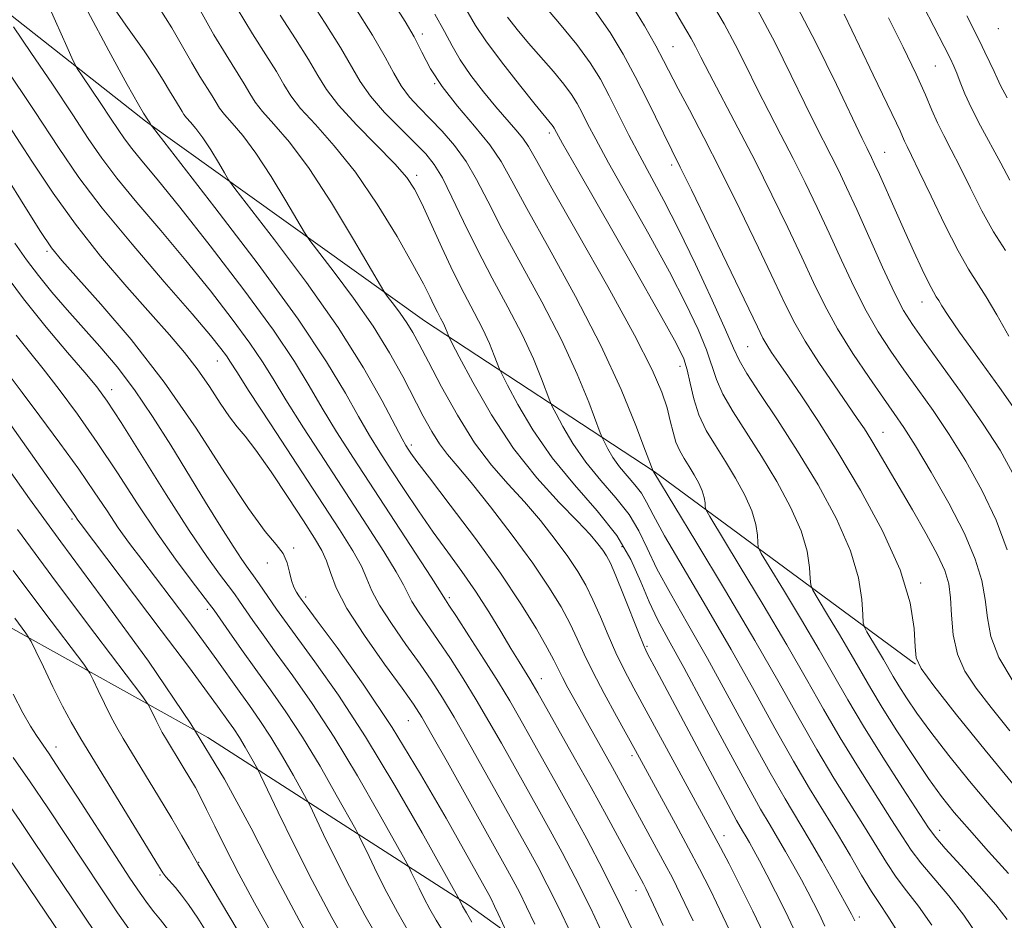
# Model space of a CAD drawing. Extents: x 2087300 to 2090200, y 307300 to 310200.
# Drawn here: x 2089673 to 2089835, y 309213 to 309361 of the extents above; entities that cross this region are included whole.
import ezdxf

# ---------------------------------------------------------------- set-up
doc = ezdxf.new("R2010")
doc.units = 0
doc.header["$MEASUREMENT"] = 0
for name, color, linetype, lineweight in [('BREAKLINE DTM HARD', 7, 'Continuous', 0), ('CONTOUR INDEX', 41, 'Continuous', 13), ('CONTOUR INTERMEDIATE', 44, 'Continuous', 0), ('SPOT ELEVATION DTM', 2, 'Continuous', 13)]:
    doc.layers.add(name, color=color, linetype=linetype, lineweight=lineweight)

msp = doc.modelspace()

# ---------------------------------------------------------------- linework, layer by layer
at = {"layer": 'BREAKLINE DTM HARD'}
for points in [[(2089820.37, 309255.21, 1073.98), (2089777.26, 309286.99, 1064.05), (2089739.4, 309311.81, 1055.04), (2089693.38, 309344.74, 1047.84), (2089653.76, 309375.94, 1041.51), (2089628.72, 309391.53, 1039.01), (2089601.93, 309408.26, 1040.46), (2089570.46, 309436.02, 1037.15), (2089543.04, 309465.53, 1032.1), (2089514.44, 309499.69, 1026.58), (2089501.03, 309511.25, 1020.08)], [(2089834.14, 309151.87, 1057.19), (2089791.61, 309183.07, 1047.84), (2089746.76, 309215.42, 1036.4), (2089703.66, 309243.13, 1026), (2089637.3, 309280.04, 1012.41), (2089583.17, 309305.96, 1002.59), (2089541.86, 309325.54, 996.38)]]:
    msp.add_polyline3d(points, dxfattribs=at)
at = {"layer": 'CONTOUR INDEX', "flags": 128}
for points, elevation in [([(2089686.908, 309365.273), (2089690.139, 309360.577), (2089693.138, 309356.355), (2089695.207, 309353.287), (2089696.49, 309351.207), (2089697.338, 309349.743), (2089698.042, 309348.578), (2089699.096, 309346.903), (2089699.422, 309346.342), (2089699.726, 309345.85), (2089700.15, 309345.302), (2089700.808, 309344.572), (2089701.711, 309343.523), (2089702.841, 309342.014), (2089704.144, 309340.013), (2089705.414, 309337.909), (2089706.409, 309336.203), (2089707.078, 309335.101), (2089708.133, 309333.653), (2089714.683, 309325.165), (2089719.947, 309318.123), (2089725.14, 309310.734), (2089729.332, 309304.081), (2089732.418, 309298.626), (2089735.71, 309292.374), (2089736.335, 309291.253), (2089736.695, 309290.68), (2089737.14, 309290.024), (2089738.146, 309288.648), (2089740.218, 309285.918), (2089743.642, 309281.455), (2089747.821, 309275.921), (2089751.937, 309270.236), (2089755.318, 309265.189), (2089757.87, 309261.042), (2089759.646, 309257.925), (2089760.747, 309255.858), (2089762.145, 309253.041), (2089763.066, 309251.305), (2089764.253, 309249.15), (2089770.417, 309238.166), (2089771.734, 309235.782), (2089779.061, 309222.281), (2089780.288, 309219.97), (2089781.655, 309217.226), (2089783.695, 309212.91)], 1050), ([(2089720.153, 309365.35), (2089723.04, 309360.921), (2089725.561, 309356.914), (2089728.812, 309351.267), (2089730.505, 309348.848), (2089732.828, 309346.191), (2089735.443, 309343.512), (2089737.832, 309341.163), (2089739.62, 309339.342), (2089741.01, 309337.612), (2089742.351, 309335.379), (2089743.936, 309332.196), (2089745.835, 309328.199), (2089748.065, 309323.669), (2089750.592, 309318.884), (2089753.171, 309314.101), (2089755.507, 309309.573), (2089757.36, 309305.548), (2089758.709, 309302.257), (2089760.08, 309298.612), (2089760.472, 309297.726), (2089761.1, 309296.503), (2089762.234, 309294.381), (2089763.886, 309291.579), (2089765.999, 309288.511), (2089768.466, 309285.521), (2089770.969, 309282.663), (2089773.137, 309279.917), (2089774.742, 309277.22), (2089776.115, 309274.329), (2089777.729, 309270.957), (2089779.959, 309266.856), (2089782.782, 309261.94), (2089786.076, 309256.167), (2089789.674, 309249.641), (2089793.242, 309243.075), (2089796.4, 309237.333), (2089798.891, 309233.007), (2089802.878, 309226.39), (2089804.947, 309222.818), (2089806.928, 309219.302), (2089809.848, 309214.013), (2089810.406, 309212.897)], 1060), ([(2089786.917, 309364.047), (2089788.827, 309360.802), (2089790.657, 309357.37), (2089792.45, 309353.789), (2089794.283, 309350.1), (2089796.21, 309346.337), (2089798.204, 309342.507), (2089800.214, 309338.606), (2089802.203, 309334.625), (2089804.18, 309330.526), (2089806.167, 309326.267), (2089808.181, 309321.854), (2089810.209, 309317.506), (2089812.234, 309313.492), (2089814.251, 309309.994), (2089816.31, 309306.839), (2089818.474, 309303.767), (2089820.795, 309300.54), (2089823.281, 309297.017), (2089825.925, 309293.082), (2089828.683, 309288.667), (2089831.352, 309283.902), (2089833.69, 309278.964), (2089835.506, 309274.059)], 1080), ([(2089821.724, 309363.672), (2089825.127, 309357.078), (2089826.124, 309355.119), (2089826.732, 309353.833), (2089827.2, 309352.679), (2089827.757, 309351.202), (2089828.536, 309349.278), (2089829.647, 309346.868), (2089831.14, 309343.987), (2089834.487, 309337.805), (2089835.945, 309335.002)], 1090), ([(2089753.083, 309361.869), (2089754.682, 309359.875), (2089756.579, 309357.617), (2089760.666, 309352.922), (2089762.392, 309350.848), (2089763.658, 309349.135), (2089764.592, 309347.634), (2089765.402, 309346.123), (2089766.315, 309344.332), (2089767.655, 309341.773), (2089769.769, 309337.904), (2089776.392, 309326.118), (2089779.789, 309319.918), (2089782.512, 309314.649), (2089784.523, 309310.39), (2089785.902, 309307.038), (2089787.553, 309302.156), (2089788.62, 309299.744), (2089790.309, 309296.816), (2089794.985, 309289.497), (2089797.51, 309285.326), (2089799.793, 309281.127), (2089801.532, 309277.209), (2089802.52, 309273.847), (2089802.933, 309271.187), (2089803.043, 309269.344), (2089803.122, 309268.287), (2089803.453, 309267.403), (2089804.319, 309265.934), (2089805.886, 309263.359), (2089807.853, 309260.097), (2089809.801, 309256.803), (2089813.015, 309251.196), (2089814.89, 309248.068), (2089817.307, 309244.239), (2089819.993, 309240.141), (2089822.544, 309236.392), (2089824.702, 309233.406), (2089826.793, 309230.775), (2089829.285, 309227.887), (2089832.449, 309224.357), (2089835.752, 309220.703)], 1070), ([(2089670.766, 309344.09), (2089674.62, 309338.158), (2089678.135, 309332.865), (2089681.812, 309327.754), (2089685.982, 309322.515), (2089690.287, 309317.451), (2089694.198, 309313.013), (2089697.322, 309309.501), (2089699.805, 309306.612), (2089701.93, 309303.891), (2089703.916, 309301.024), (2089705.728, 309298.255), (2089707.267, 309295.974), (2089708.521, 309294.365), (2089709.824, 309292.813), (2089711.596, 309290.502), (2089714.091, 309286.913), (2089716.897, 309282.705), (2089719.436, 309278.835), (2089721.263, 309276.016), (2089722.461, 309273.987), (2089723.248, 309272.245), (2089723.888, 309270.312), (2089724.84, 309267.815), (2089726.612, 309264.404), (2089729.481, 309259.957), (2089732.802, 309255.245), (2089735.699, 309251.265), (2089737.577, 309248.639), (2089738.956, 309246.492), (2089740.637, 309243.575), (2089743.176, 309239.053), (2089753.101, 309221.277), (2089754.042, 309219.554), (2089755.056, 309217.615), (2089756.235, 309215.237), (2089757.609, 309212.34)], 1040), ([(2089670.925, 309302.887), (2089673.06, 309299.989), (2089675.975, 309296.087), (2089679.261, 309291.664), (2089682.386, 309287.348), (2089684.942, 309283.636), (2089687.037, 309280.483), (2089688.904, 309277.706), (2089690.759, 309275.115), (2089692.755, 309272.467), (2089695.024, 309269.508), (2089697.631, 309266.085), (2089700.365, 309262.455), (2089702.945, 309258.971), (2089705.161, 309255.911), (2089708.822, 309250.773), (2089710.521, 309248.418), (2089712.25, 309245.955), (2089714.074, 309243.167), (2089715.999, 309239.974), (2089717.795, 309236.846), (2089719.961, 309232.955), (2089720.522, 309231.859), (2089722.761, 309227.166), (2089724.728, 309223.131), (2089727.042, 309218.561), (2089729.559, 309213.859), (2089732.316, 309209.033)], 1030), ([(2089671.821, 309262.786), (2089673.645, 309260.346), (2089674.552, 309258.944), (2089675.319, 309257.38), (2089676.545, 309254.771), (2089678.104, 309251.511), (2089679.692, 309248.315), (2089681.128, 309245.638), (2089682.727, 309242.909), (2089695.522, 309221.967), (2089696.27, 309220.799), (2089696.754, 309220.179), (2089698.309, 309218.381), (2089699.332, 309217.127), (2089700.482, 309215.589), (2089702.006, 309213.327), (2089704.217, 309209.807)], 1020)]:
    msp.add_lwpolyline(points, dxfattribs=dict(at, elevation=elevation))
at = {"layer": 'CONTOUR INTERMEDIATE', "flags": 128}
for points, elevation in [([(2089676.401, 309366.122), (2089678.565, 309361.207), (2089680.403, 309357.079), (2089681.471, 309354.719), (2089682.13, 309353.456), (2089682.947, 309352.208), (2089686.021, 309347.653), (2089687.628, 309345.244), (2089688.862, 309343.37), (2089689.922, 309341.822), (2089691.125, 309340.231), (2089692.8, 309338.191), (2089695.309, 309335.163), (2089699.022, 309330.574), (2089704.066, 309324.166), (2089709.584, 309316.956), (2089714.476, 309310.277), (2089717.941, 309305.119), (2089720.382, 309301.084), (2089722.504, 309297.433), (2089724.896, 309293.53), (2089727.693, 309289.166), (2089740.5, 309269.576), (2089741.956, 309267.311), (2089742.88, 309265.814), (2089743.44, 309264.968), (2089744.666, 309263.092), (2089746.723, 309259.915), (2089749.209, 309256.032), (2089751.585, 309252.251), (2089753.462, 309249.15), (2089755.061, 309246.386), (2089761.182, 309235.506), (2089763.668, 309231.039), (2089766.178, 309226.445), (2089768.883, 309221.274), (2089772.027, 309214.933), (2089775.689, 309207.207)], 1046), ([(2089734.55, 309363.765), (2089736.232, 309361.167), (2089737.674, 309358.669), (2089738.969, 309356.116), (2089740.4, 309353.402), (2089742.301, 309350.439), (2089744.855, 309347.197), (2089747.658, 309343.904), (2089750.161, 309340.849), (2089752.032, 309338.112), (2089753.823, 309334.934), (2089756.306, 309330.349), (2089759.988, 309323.734), (2089764.323, 309315.842), (2089768.497, 309307.77), (2089771.844, 309300.499), (2089774.281, 309294.552), (2089775.867, 309290.339), (2089777.095, 309287.047), (2089777.209, 309286.903), (2089784.181, 309275.435), (2089789.063, 309267.336), (2089793.903, 309259.148), (2089797.9, 309252.151), (2089801.181, 309246.285), (2089804.103, 309241.157), (2089806.941, 309236.453), (2089811.976, 309228.421), (2089815.583, 309222.5), (2089817.189, 309220.098), (2089818.919, 309217.837), (2089820.861, 309215.341), (2089823.079, 309212.189)], 1064), ([(2089745.631, 309364.322), (2089747.812, 309360.536), (2089749.495, 309358.013), (2089752.098, 309354.528), (2089755.073, 309350.726), (2089757.654, 309347.504), (2089760.415, 309344.133), (2089760.626, 309343.848), (2089760.782, 309343.597), (2089761.18, 309342.855), (2089762.177, 309341.082), (2089764.629, 309336.784), (2089773.93, 309320.551), (2089778.297, 309312.887), (2089780.936, 309308.14), (2089782.187, 309305.553), (2089782.745, 309303.725), (2089783.21, 309301.536), (2089783.807, 309298.978), (2089784.668, 309296.321), (2089785.884, 309293.769), (2089787.376, 309291.257), (2089789.027, 309288.655), (2089790.703, 309285.885), (2089792.219, 309283.098), (2089793.373, 309280.497), (2089794.029, 309278.265), (2089794.304, 309276.499), (2089794.376, 309275.275), (2089794.467, 309274.511), (2089794.954, 309273.486), (2089796.253, 309271.323), (2089798.608, 309267.454), (2089801.563, 309262.553), (2089804.49, 309257.604), (2089809.222, 309249.328), (2089811.807, 309244.982), (2089814.985, 309239.91), (2089818.256, 309234.827), (2089822.551, 309228.239), (2089823.729, 309226.635), (2089825.309, 309224.821), (2089827.871, 309222.016), (2089830.912, 309218.664), (2089833.662, 309215.518), (2089835.538, 309213.145)], 1068), ([(2089758.568, 309364.472), (2089761.666, 309360.861), (2089764.552, 309357.361), (2089766.743, 309354.364), (2089768.41, 309351.663), (2089769.887, 309348.901), (2089773.134, 309342.463), (2089774.909, 309339.025), (2089778.854, 309331.684), (2089781.281, 309326.949), (2089784.088, 309321.158), (2089786.858, 309315.227), (2089789.059, 309310.352), (2089790.368, 309307.325), (2089791.298, 309305.334), (2089792.572, 309303.167), (2089794.735, 309299.863), (2089797.635, 309295.483), (2089800.942, 309290.34), (2089804.317, 309284.767), (2089807.367, 309279.156), (2089809.691, 309273.921), (2089811.011, 309269.429), (2089811.563, 309265.875), (2089811.71, 309263.413), (2089811.778, 309262.063), (2089811.953, 309261.319), (2089812.385, 309260.545), (2089814.143, 309257.641), (2089815.112, 309256.003), (2089816.711, 309253.213), (2089817.644, 309251.657), (2089818.901, 309249.684), (2089820.624, 309247.165), (2089822.94, 309243.998), (2089825.911, 309240.157), (2089829.315, 309235.935), (2089832.86, 309231.7), (2089839.286, 309224.282)], 1072), ([(2089773.3, 309364.442), (2089775.708, 309360.466), (2089777.539, 309357.175), (2089778.842, 309354.728), (2089781.259, 309350.073), (2089783.096, 309346.589), (2089785.462, 309342.063), (2089788.279, 309336.543), (2089791.412, 309330.222), (2089794.494, 309323.874), (2089797.101, 309318.414), (2089798.97, 309314.463), (2089800.484, 309311.446), (2089802.19, 309308.491), (2089804.456, 309304.976), (2089806.957, 309301.288), (2089810.793, 309295.75), (2089811.958, 309294.016), (2089813.016, 309292.342), (2089814.255, 309290.279), (2089819.911, 309280.648), (2089822.169, 309276.724), (2089824.043, 309273.263), (2089825.235, 309270.646), (2089825.864, 309268.478), (2089826.152, 309266.164), (2089826.326, 309263.279), (2089826.626, 309260.056), (2089827.293, 309256.892), (2089828.532, 309254.049), (2089830.394, 309251.245), (2089832.893, 309248.06), (2089835.961, 309244.244)], 1076), ([(2089800.207, 309364.891), (2089803.951, 309357.729), (2089807.358, 309350.782), (2089811.599, 309341.882), (2089812.4, 309340.244), (2089813.157, 309338.734), (2089813.651, 309337.677), (2089814.428, 309335.953), (2089817.017, 309330.123), (2089818.579, 309326.642), (2089820.123, 309323.263), (2089821.513, 309320.291), (2089822.616, 309318.018), (2089823.348, 309316.62), (2089823.828, 309315.807), (2089824.225, 309315.175), (2089824.747, 309314.307), (2089825.757, 309312.733), (2089827.66, 309309.973), (2089830.668, 309305.777), (2089834.229, 309300.833), (2089837.599, 309296.062)], 1084), ([(2089683.87, 309362.843), (2089687.333, 309356.352), (2089690.37, 309350.795), (2089692.207, 309347.51), (2089693.053, 309346.069), (2089693.881, 309344.782), (2089694.081, 309344.538), (2089694.345, 309344.108), (2089694.556, 309343.818), (2089704.84, 309330.531), (2089711.954, 309321.166), (2089718.555, 309312.121), (2089723.265, 309305.078), (2089726.354, 309299.915), (2089728.501, 309296.053), (2089730.307, 309292.946), (2089732.049, 309290.157), (2089733.92, 309287.281), (2089736.064, 309284.02), (2089738.411, 309280.514), (2089740.837, 309277.012), (2089743.236, 309273.698), (2089745.577, 309270.49), (2089747.843, 309267.24), (2089750.005, 309263.877), (2089751.98, 309260.624), (2089753.672, 309257.783), (2089755.009, 309255.581), (2089756.763, 309252.773), (2089757.344, 309251.814), (2089758.092, 309250.512), (2089764.114, 309239.824), (2089766.879, 309234.87), (2089769.427, 309230.247), (2089775.527, 309219.014), (2089775.92, 309218.249), (2089776.802, 309216.382), (2089778.763, 309212.126)], 1048), ([(2089695.666, 309363.432), (2089697.715, 309360.111), (2089699.472, 309357.06), (2089701.004, 309354.375), (2089702.358, 309352.131), (2089704.389, 309348.905), (2089705.016, 309347.826), (2089705.601, 309346.877), (2089706.418, 309345.821), (2089707.686, 309344.416), (2089709.425, 309342.395), (2089711.601, 309339.49), (2089714.11, 309335.635), (2089716.556, 309331.585), (2089719.6, 309326.385), (2089720.503, 309325.051), (2089724.496, 309319.856), (2089727.703, 309315.548), (2089730.92, 309310.923), (2089733.623, 309306.569), (2089735.815, 309302.63), (2089739.199, 309296.132), (2089740.594, 309293.597), (2089741.883, 309291.527), (2089743.184, 309289.805), (2089744.807, 309287.894), (2089747.112, 309285.154), (2089750.294, 309281.179), (2089753.889, 309276.499), (2089757.267, 309271.881), (2089759.933, 309267.938), (2089761.925, 309264.659), (2089763.416, 309261.883), (2089764.602, 309259.408), (2089765.759, 309256.891), (2089767.183, 309253.949), (2089769.057, 309250.37), (2089771.096, 309246.629), (2089774.211, 309241.001), (2089780.803, 309228.871), (2089782.942, 309224.91), (2089784.758, 309221.501), (2089786.52, 309218.047), (2089788.627, 309213.693), (2089791.346, 309207.898)], 1052), ([(2089702.453, 309362.912), (2089704.669, 309359.007), (2089706.675, 309355.684), (2089709.682, 309350.907), (2089710.61, 309349.309), (2089711.477, 309347.905), (2089712.686, 309346.341), (2089714.564, 309344.26), (2089717.139, 309341.268), (2089720.361, 309336.966), (2089724.076, 309331.258), (2089727.699, 309325.26), (2089732.121, 309317.668), (2089732.872, 309316.449), (2089733.432, 309315.691), (2089734.301, 309314.563), (2089735.398, 309313.089), (2089736.499, 309311.507), (2089737.47, 309309.928), (2089738.546, 309307.957), (2089740.051, 309305.071), (2089742.21, 309300.971), (2089744.845, 309296.254), (2089747.675, 309291.736), (2089750.469, 309288.03), (2089753.199, 309284.918), (2089755.884, 309281.974), (2089758.514, 309278.886), (2089760.955, 309275.794), (2089763.045, 309272.951), (2089764.68, 309270.516), (2089765.995, 309268.255), (2089767.187, 309265.84), (2089768.412, 309263.041), (2089769.686, 309260.028), (2089770.987, 309257.07), (2089772.337, 309254.294), (2089773.946, 309251.257), (2089787.105, 309227.054), (2089788.208, 309224.988), (2089789.639, 309222.277), (2089791.437, 309218.773), (2089793.558, 309214.477), (2089795.965, 309209.437)], 1054), ([(2089708.496, 309363.334), (2089711.04, 309359.147), (2089713.245, 309355.67), (2089714.975, 309352.91), (2089716.204, 309350.793), (2089717.353, 309348.932), (2089718.955, 309346.861), (2089721.402, 309344.173), (2089724.531, 309340.696), (2089728.036, 309336.317), (2089731.603, 309331.088), (2089734.879, 309325.727), (2089737.501, 309321.114), (2089739.223, 309317.905), (2089740.257, 309315.841), (2089740.934, 309314.435), (2089741.524, 309313.277), (2089742.06, 309312.266), (2089742.518, 309311.377), (2089742.876, 309310.598), (2089743.137, 309309.961), (2089743.307, 309309.51), (2089743.46, 309309.146), (2089743.934, 309308.21), (2089745.139, 309305.899), (2089747.364, 309301.711), (2089750.436, 309296.344), (2089754.064, 309290.799), (2089757.932, 309285.916), (2089761.614, 309281.899), (2089764.657, 309278.793), (2089766.733, 309276.592), (2089768.021, 309275.088), (2089768.822, 309274.021), (2089769.427, 309273.094), (2089770.066, 309271.851), (2089770.957, 309269.797), (2089772.222, 309266.673), (2089774.79, 309260.192), (2089775.505, 309258.426), (2089775.899, 309257.538), (2089776.206, 309256.953), (2089777.698, 309254.176), (2089786.074, 309238.406), (2089789.044, 309232.852), (2089790.894, 309229.456), (2089791.868, 309227.737), (2089792.435, 309226.782), (2089792.999, 309225.804), (2089793.706, 309224.526), (2089794.638, 309222.8), (2089795.851, 309220.513), (2089797.303, 309217.7), (2089798.927, 309214.434), (2089800.714, 309210.732)], 1056), ([(2089715.596, 309362.248), (2089718.142, 309358.296), (2089720.268, 309354.912), (2089721.798, 309352.276), (2089723.228, 309349.959), (2089725.223, 309347.381), (2089728.197, 309344.162), (2089734.536, 309337.698), (2089736.487, 309335.477), (2089737.766, 309333.55), (2089738.94, 309331.178), (2089742.242, 309323.894), (2089744.13, 309319.903), (2089745.948, 309316.333), (2089747.602, 309313.215), (2089749.012, 309310.475), (2089750.118, 309308.073), (2089750.923, 309306.109), (2089751.77, 309303.879), (2089752.203, 309302.968), (2089753.119, 309301.201), (2089754.814, 309298.031), (2089757.281, 309293.845), (2089760.438, 309289.263), (2089764.123, 309284.796), (2089767.862, 309280.526), (2089771.102, 309276.424), (2089773.442, 309272.487), (2089775.101, 309268.812), (2089776.448, 309265.52), (2089777.849, 309262.566), (2089779.642, 309259.243), (2089782.162, 309254.676), (2089785.561, 309248.386), (2089789.272, 309241.47), (2089792.549, 309235.42), (2089794.841, 309231.328), (2089796.396, 309228.686), (2089797.656, 309226.586), (2089798.973, 309224.311), (2089800.317, 309221.914), (2089801.567, 309219.64), (2089802.634, 309217.661), (2089803.576, 309215.857), (2089804.483, 309214.037), (2089805.463, 309212.009)], 1058), ([(2089727.937, 309363.546), (2089730.853, 309358.917), (2089732.904, 309355.322), (2089734.323, 309352.645), (2089735.542, 309350.551), (2089736.919, 309348.73), (2089738.517, 309346.986), (2089740.328, 309345.149), (2089742.315, 309343.076), (2089744.344, 309340.734), (2089746.256, 309338.114), (2089747.984, 309335.154), (2089749.829, 309331.566), (2089752.185, 309327.009), (2089758.747, 309314.972), (2089762.002, 309308.671), (2089764.602, 309303.024), (2089766.495, 309298.405), (2089768.39, 309293.345), (2089768.741, 309292.483), (2089769.08, 309291.805), (2089769.654, 309290.731), (2089770.49, 309289.313), (2089771.56, 309287.76), (2089772.809, 309286.247), (2089774.076, 309284.8), (2089775.173, 309283.41), (2089776.041, 309281.953), (2089777.128, 309279.846), (2089779.01, 309276.394), (2089782.07, 309271.145), (2089785.922, 309264.638), (2089789.989, 309257.657), (2089793.787, 309250.896), (2089797.211, 309244.68), (2089800.252, 309239.245), (2089802.919, 309234.725), (2089807.501, 309227.271), (2089809.596, 309223.723), (2089811.509, 309220.433), (2089813.129, 309217.737), (2089814.444, 309215.748), (2089815.836, 309213.68), (2089817.788, 309210.524)], 1062), ([(2089741.093, 309362.378), (2089742.704, 309359.538), (2089743.947, 309357.163), (2089745.287, 309354.838), (2089747.066, 309352.261), (2089749.126, 309349.591), (2089751.182, 309347.105), (2089754.49, 309343.319), (2089755.638, 309341.927), (2089756.546, 309340.578), (2089757.875, 309338.24), (2089760.426, 309333.689), (2089764.651, 309326.255), (2089769.617, 309317.477), (2089774.042, 309309.446), (2089776.947, 309303.765), (2089778.558, 309300.068), (2089779.405, 309297.502), (2089779.951, 309295.351), (2089780.398, 309293.463), (2089780.882, 309291.824), (2089781.507, 309290.404), (2089782.253, 309289.105), (2089783.069, 309287.812), (2089783.897, 309286.445), (2089784.645, 309285.069), (2089785.215, 309283.784), (2089785.539, 309282.683), (2089785.674, 309281.811), (2089785.71, 309281.207), (2089785.812, 309280.735), (2089786.455, 309279.57), (2089791.33, 309271.549), (2089795.274, 309265.009), (2089799.179, 309258.405), (2089802.417, 309252.744), (2089805.201, 309247.808), (2089807.955, 309243.07), (2089810.963, 309238.181), (2089816.45, 309229.572), (2089818.233, 309226.734), (2089819.656, 309224.568), (2089821.249, 309222.46), (2089825.887, 309217.003), (2089828.37, 309213.853), (2089830.58, 309210.607)], 1066), ([(2089767.446, 309363.067), (2089770.038, 309359.369), (2089772.189, 309355.796), (2089774.152, 309352.132), (2089776.106, 309348.281), (2089781.595, 309337.177), (2089783.435, 309333.414), (2089786.349, 309327.4), (2089794.316, 309310.837), (2089795.236, 309308.972), (2089795.863, 309307.864), (2089796.664, 309306.626), (2089797.817, 309304.935), (2089799.429, 309302.607), (2089801.587, 309299.466), (2089804.309, 309295.37), (2089807.593, 309290.181), (2089811.329, 309283.916), (2089814.966, 309277.193), (2089817.844, 309270.784), (2089819.49, 309265.345), (2089820.173, 309261.085), (2089820.351, 309258.095), (2089820.514, 309256.247), (2089821.303, 309254.522), (2089823.39, 309251.677), (2089827.164, 309246.896), (2089831.865, 309241.066), (2089836.447, 309235.498)], 1074), ([(2089780.559, 309363.137), (2089781.791, 309361.054), (2089782.687, 309359.577), (2089783.397, 309358.368), (2089784.086, 309357.075), (2089785.005, 309355.278), (2089786.422, 309352.539), (2089791.106, 309343.639), (2089793.92, 309338.183), (2089796.71, 309332.604), (2089799.325, 309327.222), (2089801.634, 309322.34), (2089803.588, 309318.141), (2089805.443, 309314.337), (2089807.538, 309310.523), (2089810.077, 309306.445), (2089812.749, 309302.458), (2089815.112, 309299.067), (2089816.889, 309296.544), (2089818.463, 309294.22), (2089820.382, 309291.193), (2089823.002, 309286.851), (2089825.904, 309281.757), (2089828.479, 309276.766), (2089830.256, 309272.546), (2089831.319, 309269.007), (2089831.894, 309265.874), (2089832.253, 309262.875), (2089832.842, 309259.764), (2089834.159, 309256.302), (2089836.508, 309252.367)], 1078), ([(2089794.257, 309363.235), (2089797.227, 309357.665), (2089799.894, 309352.3), (2089802.143, 309347.661), (2089803.905, 309344.11), (2089806.508, 309339.028), (2089807.695, 309336.645), (2089809.035, 309333.83), (2089810.701, 309330.193), (2089814.975, 309320.674), (2089816.93, 309316.461), (2089818.424, 309313.543), (2089819.87, 309311.22), (2089821.835, 309308.466), (2089824.702, 309304.535), (2089828.099, 309299.814), (2089831.467, 309294.972), (2089834.364, 309290.484), (2089836.799, 309286.047)], 1082), ([(2089808.611, 309362.378), (2089811.161, 309357.132), (2089813.42, 309352.4), (2089817.268, 309344.44), (2089817.837, 309343.169), (2089818.232, 309342.229), (2089818.574, 309341.444), (2089819.002, 309340.571), (2089819.737, 309339.105), (2089821.017, 309336.472), (2089822.966, 309332.377), (2089825.247, 309327.645), (2089827.409, 309323.378), (2089829.124, 309320.36), (2089832.041, 309315.788), (2089833.785, 309312.804), (2089835.808, 309309.283)], 1086), ([(2089828.864, 309362.14), (2089830.938, 309357.981), (2089831.845, 309356.136), (2089832.679, 309354.394), (2089833.347, 309352.95), (2089833.836, 309351.862), (2089834.437, 309350.626), (2089835.523, 309348.599)], 1092), ([(2089815.964, 309361.807), (2089818.359, 309356.966), (2089820.515, 309352.472), (2089822.031, 309349.084), (2089823.085, 309346.576), (2089823.997, 309344.483), (2089825.038, 309342.376), (2089826.281, 309339.999), (2089827.752, 309337.138), (2089829.455, 309333.689), (2089831.319, 309329.99), (2089833.252, 309326.486), (2089835.211, 309323.434)], 1088), ([(2089671.608, 309360.325), (2089674.484, 309356.073), (2089678.022, 309350.82), (2089681.376, 309345.791), (2089683.952, 309341.882), (2089686.163, 309338.651), (2089688.675, 309335.329), (2089691.98, 309331.316), (2089695.89, 309326.706), (2089700.04, 309321.766), (2089704.08, 309316.78), (2089707.704, 309312.115), (2089710.615, 309308.154), (2089712.681, 309305.076), (2089714.418, 309302.243), (2089716.507, 309298.812), (2089719.436, 309294.19), (2089722.943, 309288.776), (2089729.914, 309278.112), (2089732.71, 309273.773), (2089734.749, 309270.466), (2089735.933, 309268.311), (2089736.631, 309266.866), (2089737.328, 309265.544), (2089738.414, 309263.862), (2089741.677, 309259.149), (2089743.674, 309256.156), (2089745.791, 309252.852), (2089747.936, 309249.359), (2089750.033, 309245.784), (2089752.087, 309242.173), (2089758.157, 309231.358), (2089760.146, 309227.785), (2089762.132, 309224.148), (2089764.274, 309220.054), (2089766.763, 309215.034), (2089769.662, 309208.918)], 1044), ([(2089670.023, 309353.986), (2089675.124, 309346.339), (2089679.042, 309340.393), (2089682.404, 309335.48), (2089686.224, 309330.428), (2089691.161, 309324.442), (2089696.47, 309318.249), (2089701.058, 309312.958), (2089704.095, 309309.395), (2089705.823, 309307.274), (2089706.754, 309306.03), (2089707.421, 309305.033), (2089708.455, 309303.402), (2089710.509, 309300.192), (2089713.976, 309294.849), (2089725.36, 309277.412), (2089727.557, 309273.923), (2089728.998, 309271.355), (2089729.911, 309269.312), (2089730.736, 309267.34), (2089731.97, 309264.974), (2089733.948, 309261.909), (2089736.348, 309258.486), (2089738.688, 309255.207), (2089740.625, 309252.397), (2089742.374, 309249.672), (2089744.287, 309246.467), (2089746.605, 309242.419), (2089756.623, 309224.531), (2089758.087, 309221.851), (2089759.665, 309218.835), (2089761.499, 309215.136), (2089763.635, 309210.629)], 1042), ([(2089670.332, 309335.709), (2089673.5, 309330.657), (2089676.093, 309326.565), (2089677.898, 309323.888), (2089679.594, 309321.759), (2089686.024, 309314.602), (2089691.027, 309308.737), (2089696.463, 309301.743), (2089701.747, 309294.105), (2089706.496, 309286.785), (2089710.374, 309280.868), (2089713.145, 309277.106), (2089714.963, 309274.935), (2089716.081, 309273.455), (2089716.74, 309271.95), (2089717.14, 309270.414), (2089717.467, 309269.023), (2089717.865, 309267.915), (2089718.297, 309267.083), (2089718.683, 309266.485), (2089719.051, 309265.955), (2089719.869, 309264.84), (2089721.714, 309262.361), (2089724.973, 309257.955), (2089729.273, 309251.919), (2089734.054, 309244.761), (2089738.772, 309237.084), (2089742.959, 309229.857), (2089749.996, 309217.257), (2089750.447, 309216.396), (2089750.971, 309215.339), (2089751.582, 309214.051), (2089753.008, 309210.979)], 1038), ([(2089671.846, 309324.619), (2089673.746, 309321.891), (2089675.72, 309319.279), (2089677.963, 309316.543), (2089680.451, 309313.666), (2089685.854, 309307.609), (2089688.685, 309304.269), (2089691.593, 309300.466), (2089694.563, 309296.082), (2089697.545, 309291.331), (2089703.288, 309281.921), (2089705.805, 309277.865), (2089707.847, 309274.652), (2089709.301, 309272.465), (2089710.342, 309270.988), (2089711.218, 309269.778), (2089712.128, 309268.483), (2089715.002, 309264.292), (2089716.311, 309262.455), (2089721.336, 309255.597), (2089725.2, 309250.098), (2089729.694, 309243.222), (2089734.508, 309235.24), (2089738.997, 309227.42), (2089745.171, 309216.341), (2089745.685, 309215.322), (2089746.354, 309214.208), (2089747.206, 309212.701)], 1036), ([(2089669.614, 309320.353), (2089673.253, 309315.454), (2089677.016, 309310.759), (2089680.529, 309306.603), (2089683.373, 309303.311), (2089685.338, 309300.952), (2089687.051, 309298.597), (2089689.346, 309295.062), (2089696.81, 309283.199), (2089700.609, 309277.283), (2089703.526, 309272.959), (2089705.598, 309270.078), (2089707.033, 309268.172), (2089708.049, 309266.797), (2089708.896, 309265.597), (2089711.09, 309262.424), (2089712.771, 309260.045), (2089714.947, 309257.029), (2089717.668, 309253.295), (2089720.875, 309248.729), (2089724.487, 309243.203), (2089728.338, 309236.818), (2089731.929, 309230.562), (2089736.197, 309222.919), (2089736.856, 309221.7), (2089737.225, 309220.948), (2089737.76, 309219.825), (2089738.498, 309218.312), (2089739.366, 309216.598), (2089740.31, 309214.835), (2089741.344, 309213.025), (2089742.499, 309211.135)], 1034), ([(2089672.068, 309309.442), (2089674.249, 309306.704), (2089676.492, 309303.926), (2089679.152, 309300.506), (2089682.18, 309296.418), (2089685.426, 309291.786), (2089688.752, 309286.765), (2089692.066, 309281.66), (2089695.291, 309276.811), (2089698.32, 309272.534), (2089700.924, 309269.053), (2089703.969, 309265.112), (2089704.714, 309264.098), (2089707.179, 309260.557), (2089709.23, 309257.636), (2089711.564, 309254.363), (2089713.999, 309250.994), (2089716.551, 309247.359), (2089719.281, 309243.185), (2089722.169, 309238.396), (2089724.862, 309233.704), (2089728.079, 309227.937), (2089728.689, 309226.779), (2089730.26, 309223.495), (2089731.613, 309220.721), (2089733.204, 309217.58), (2089734.934, 309214.347), (2089736.83, 309211.029)], 1032), ([(2089670.064, 309296.232), (2089679.819, 309282.402), (2089681.732, 309279.718), (2089682.248, 309278.944), (2089682.61, 309278.447), (2089695.974, 309260.775), (2089700.624, 309254.591), (2089703.617, 309250.569), (2089705.269, 309248.307), (2089707.091, 309245.774), (2089707.955, 309244.542), (2089708.867, 309243.148), (2089709.83, 309241.552), (2089710.727, 309239.988), (2089711.844, 309237.973), (2089712.355, 309236.938), (2089715.261, 309230.836), (2089717.843, 309225.541), (2089720.881, 309219.543), (2089724.134, 309213.443), (2089727.405, 309207.614)], 1028), ([(2089670.556, 309287.699), (2089674.253, 309282.481), (2089679.4, 309275.417), (2089686.259, 309266.151), (2089693.853, 309255.693), (2089700.89, 309245.393), (2089706.413, 309236.289), (2089710.789, 309228.173), (2089714.719, 309220.524), (2089718.707, 309213.031), (2089722.473, 309206.225)], 1026), ([(2089672.282, 309277.439), (2089678.725, 309268.711), (2089685.046, 309260.274), (2089692.756, 309250.057), (2089693.845, 309248.55), (2089694.213, 309247.88), (2089695.141, 309245.924), (2089695.671, 309244.858), (2089696.149, 309243.966), (2089696.682, 309243.056), (2089699.606, 309238.259), (2089700.707, 309236.421), (2089701.609, 309234.866), (2089702.458, 309233.295), (2089703.47, 309231.286), (2089704.829, 309228.502), (2089706.593, 309224.939), (2089708.788, 309220.677), (2089711.389, 309215.86), (2089714.17, 309210.869)], 1024), ([(2089671.576, 309270.666), (2089676.807, 309263.685), (2089683.2, 309255.201), (2089684.198, 309253.747), (2089684.766, 309252.63), (2089685.583, 309250.89), (2089686.623, 309248.717), (2089687.681, 309246.587), (2089688.638, 309244.802), (2089689.705, 309242.983), (2089695.539, 309233.41), (2089697.714, 309229.785), (2089699.404, 309226.9), (2089700.599, 309224.808), (2089701.975, 309222.389), (2089702.044, 309222.292), (2089702.201, 309222.047), (2089702.986, 309220.735), (2089708.649, 309211.177)], 1022), ([(2089671.545, 309250.298), (2089673.17, 309247.205), (2089674.426, 309245.022), (2089675.42, 309243.454), (2089677.473, 309240.427), (2089679.336, 309237.618), (2089682.146, 309233.296), (2089688.479, 309223.512), (2089690.812, 309219.962), (2089692.49, 309217.485), (2089693.738, 309215.746), (2089694.779, 309214.402), (2089695.846, 309213.068), (2089697.171, 309211.353)], 1018), ([(2089671.534, 309239.856), (2089674.382, 309235.828), (2089677.299, 309231.519), (2089683.195, 309222.555), (2089686.124, 309218.159), (2089688.786, 309214.233), (2089690.899, 309211.183)], 1016), ([(2089670.19, 309233.024), (2089672.677, 309229.442), (2089675.085, 309225.846), (2089677.911, 309221.597), (2089681.435, 309216.357), (2089685.081, 309210.981)], 1014), ([(2089671.374, 309222.485), (2089685.149, 309202.122)], 1012)]:
    msp.add_lwpolyline(points, dxfattribs=dict(at, elevation=elevation))
at = {"layer": 'SPOT ELEVATION DTM'}
for p in [(2089739.07, 309359.12, 1064.4), (2089834.04, 309359.98, 1093.3), (2089780.41, 309357.03, 1076.9), (2089823.68, 309353.83, 1089), (2089741.1, 309350.95, 1064), (2089760.02, 309342.79, 1067.6), (2089815.32, 309339.62, 1084.8), (2089780.19, 309337.51, 1073.6), (2089738.09, 309335.81, 1058.4), (2089677.13, 309323.31, 1037.7), (2089821.49, 309314.96, 1083.3), (2089792.7, 309307.55, 1073), (2089705.21, 309305.18, 1041.2), (2089781.55, 309304.34, 1067.4), (2089687.79, 309300.46, 1034.6), (2089815.05, 309293.44, 1076.8), (2089737.25, 309291.36, 1050.4), (2089681.25, 309279.13, 1027.7), (2089717.84, 309274.39, 1038.2), (2089772, 309274.61, 1057.1), (2089713.49, 309271.88, 1037.4), (2089821.26, 309268.62, 1074.3), (2089719.83, 309266.32, 1038.4), (2089743.49, 309266.2, 1046.3), (2089703.57, 309264.25, 1031.6), (2089776.09, 309258.15, 1056.2), (2089758.67, 309252.81, 1048.7), (2089736.72, 309245.89, 1039), (2089678.63, 309241.57, 1018.6), (2089773.64, 309240.11, 1051.6), (2089824.4, 309227.81, 1068.6), (2089788.78, 309226.92, 1054.6), (2089702.18, 309222.55, 1022.1), (2089695.76, 309220.44, 1019.8), (2089774.29, 309217.87, 1047.3), (2089811.15, 309213.56, 1060.4)]:
    msp.add_point(p, dxfattribs=at)

doc.saveas('drawing.dxf')
